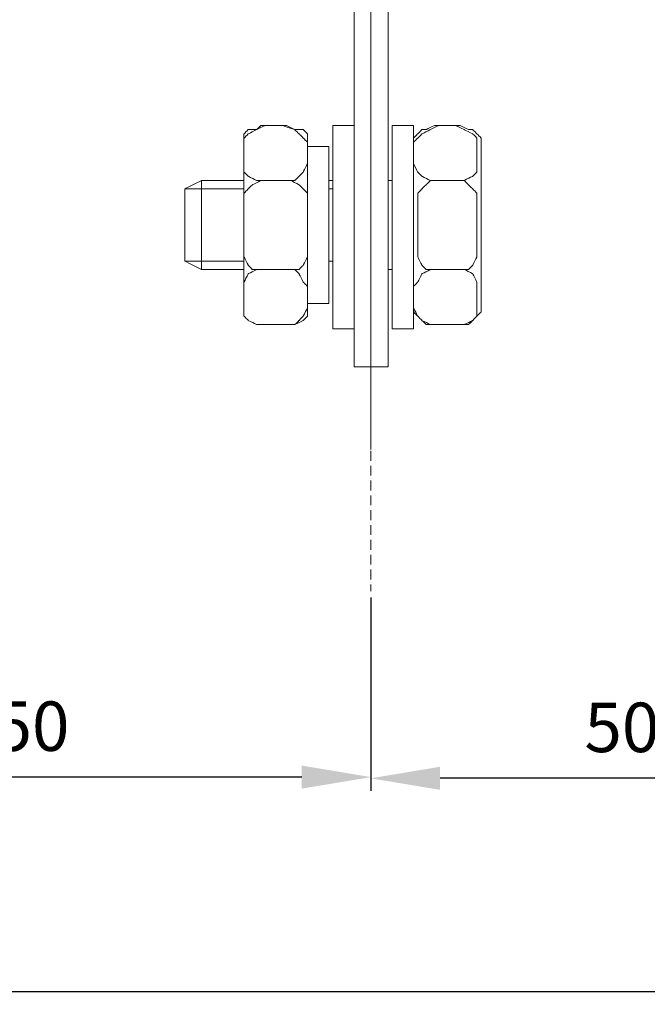
# Model space of a CAD drawing. Units: centimetres. Extents: x -345 to 319, y -1343 to -1014.
# Drawn here: x -264 to -200, y -1341 to -1241 of the extents above; entities that cross this region are included whole.
import ezdxf

# ---------------------------------------------------------------- set-up
doc = ezdxf.new("R2010")
doc.units = ezdxf.units.CM
doc.header["$MEASUREMENT"] = 0
doc.linetypes.add('штриховаяX2', pattern=[1.5, 1, -0.5])
doc.layers.add('dist', color=7, linetype='Continuous', lineweight=9)
doc.layers.add('layer 1', color=7, linetype='Continuous')
doc.dimstyles.new('ISO-25', dxfattribs={"dimtxt": 15, "dimasz": 15, "dimexe": 1.25, "dimexo": 0.625, "dimgap": 5, "dimtad": 1, "dimdec": 0, "dimtxsty": 'Standard', "dimcen": 2.5, "dimadec": 0, "dimazin": 0, "dimtfac": 1, "dimtdec": 0, "dimtmove": 0, "dimatfit": 3, "dimfxl": 1, "dimarcsym": 0})

# ---------------------------------------------------------------- blocks, each defined once
blk = doc.blocks.new('*D34')
at = {"layer": 'Defpoints', "color": 0, "transparency": 16777216}
for p in [(-278.222, -1299.084), (-228.222, -1299.709), (-278.222, -1317.868)]:
    blk.add_point(p, dxfattribs=at)
at = {"layer": 'dist', "color": 0, "lineweight": -2, "transparency": 16777216}
for p, q in [((-278.222, -1299.709), (-278.222, -1319.118)), ((-228.222, -1300.334), (-228.222, -1319.118)), ((-235.222, -1317.868), (-271.222, -1317.868))]:
    blk.add_line(p, q, dxfattribs=at)
at = {"layer": 'dist', "color": 0, "transparency": 16777216}
for points in [[(-271.222, -1316.702), (-271.222, -1319.035), (-278.222, -1317.868)], [(-235.222, -1316.702), (-235.222, -1319.035), (-228.222, -1317.868)]]:
    blk.add_solid(points, dxfattribs=at)
at = {"layer": 'dist', "color": 0, "lineweight": 20, "transparency": 16777216, "insert": (-262.496, -1313.368), "char_height": 5, "attachment_point": 5}
blk.add_mtext('50', dxfattribs=at)
blk = doc.blocks.new('*D35')
at = {"layer": 'Defpoints', "color": 0, "transparency": 16777216}
for p in [(-228.222, -1299.084), (-178.222, -1299.709), (-228.222, -1317.988)]:
    blk.add_point(p, dxfattribs=at)
at = {"layer": 'dist', "color": 0, "lineweight": -2, "transparency": 16777216}
for p, q in [((-228.222, -1299.709), (-228.222, -1319.238)), ((-178.222, -1300.334), (-178.222, -1319.238)), ((-185.222, -1317.988), (-221.222, -1317.988))]:
    blk.add_line(p, q, dxfattribs=at)
at = {"layer": 'dist', "color": 0, "transparency": 16777216}
for points in [[(-221.222, -1316.821), (-221.222, -1319.155), (-228.222, -1317.988)], [(-185.222, -1316.821), (-185.222, -1319.155), (-178.222, -1317.988)]]:
    blk.add_solid(points, dxfattribs=at)
at = {"layer": 'dist', "color": 0, "lineweight": 20, "transparency": 16777216, "insert": (-202.841, -1313.488), "char_height": 5, "attachment_point": 5}
blk.add_mtext('50', dxfattribs=at)
blk = doc.blocks.new('*D37')
at = {"layer": 'Defpoints', "color": 0, "transparency": 16777216}
for p in [(-24.222, -1299.084), (-327.222, -1319.118), (-327.222, -1339.586)]:
    blk.add_point(p, dxfattribs=at)
at = {"layer": 'dist', "color": 0, "lineweight": -2, "transparency": 16777216}
for p, q in [((-24.222, -1299.709), (-24.222, -1340.836)), ((-327.222, -1319.743), (-327.222, -1340.836)), ((-31.222, -1339.586), (-320.222, -1339.586))]:
    blk.add_line(p, q, dxfattribs=at)
at = {"layer": 'dist', "color": 0, "transparency": 16777216}
for points in [[(-320.222, -1338.42), (-320.222, -1340.753), (-327.222, -1339.586)], [(-31.222, -1338.42), (-31.222, -1340.753), (-24.222, -1339.586)]]:
    blk.add_solid(points, dxfattribs=at)
at = {"layer": 'dist', "color": 0, "lineweight": 20, "transparency": 16777216, "insert": (-165.214, -1335.086), "char_height": 5, "attachment_point": 5}
blk.add_mtext('303', dxfattribs=at)

msp = doc.modelspace()

# ---------------------------------------------------------------- linework, layer by layer
at = {"linetype": 'штриховаяX2', "lineweight": 20}
for p, q in [((-228.222, -1081.888), (-228.222, -1284.751)), ((-228.222, -1187.382), (-228.222, -1299.084))]:
    msp.add_line(p, q, dxfattribs=at)
at = {"layer": 'layer 1', "lineweight": 20}
for points, knots in [([(-229.922, -1210.517), (-229.922, -1210.517), (-226.493, -1210.517), (-226.493, -1210.517), (-226.493, -1210.517), (-226.493, -1210.517), (-226.493, -1276.382), (-226.493, -1276.382), (-226.493, -1276.382), (-226.493, -1276.382), (-229.922, -1276.382), (-229.922, -1276.382), (-229.922, -1276.382), (-229.922, -1276.382), (-229.922, -1210.517), (-229.922, -1210.517)], [0, 0, 0, 0, 0.25, 0.25, 0.25, 0.375, 0.5, 0.5, 0.5, 0.625, 0.75, 0.75, 0.75, 0.875, 1, 1, 1, 1]), ([(-241.061, -1255.838), (-241.061, -1255.838), (-241.061, -1253.694), (-241.061, -1253.694), (-241.061, -1253.694), (-241.061, -1253.694), (-241.061, -1253.269), (-241.061, -1253.269), (-241.061, -1253.269), (-241.061, -1253.269), (-240.633, -1252.84), (-240.633, -1252.84), (-240.633, -1252.84), (-240.633, -1252.84), (-239.775, -1252.41), (-239.775, -1252.41), (-239.775, -1252.41), (-239.775, -1252.41), (-238.919, -1251.982), (-238.919, -1251.982), (-238.919, -1251.982), (-238.919, -1251.982), (-237.205, -1251.982), (-237.205, -1251.982), (-237.205, -1251.982), (-237.205, -1251.982), (-235.92, -1252.41), (-235.92, -1252.41), (-235.92, -1252.41), (-235.92, -1252.41), (-235.491, -1252.84), (-235.491, -1252.84), (-235.491, -1252.84), (-235.491, -1252.84), (-235.064, -1253.269), (-235.064, -1253.269), (-235.064, -1253.269), (-235.064, -1253.269), (-234.634, -1253.694), (-234.634, -1253.694), (-234.634, -1253.694), (-234.634, -1253.694), (-234.634, -1255.838), (-234.634, -1255.838), (-234.634, -1255.838), (-234.634, -1255.838), (-235.064, -1256.694), (-235.064, -1256.694), (-235.064, -1256.694), (-235.064, -1256.694), (-235.491, -1257.124), (-235.491, -1257.124), (-235.491, -1257.124), (-235.491, -1257.124), (-235.92, -1257.553), (-235.92, -1257.553), (-235.92, -1257.553), (-235.92, -1257.553), (-237.205, -1257.553), (-237.205, -1257.553), (-237.205, -1257.553), (-237.205, -1257.553), (-238.919, -1257.553), (-238.919, -1257.553), (-238.919, -1257.553), (-238.919, -1257.553), (-239.775, -1257.553), (-239.775, -1257.553), (-239.775, -1257.553), (-239.775, -1257.553), (-240.633, -1257.124), (-240.633, -1257.124), (-240.633, -1257.124), (-240.633, -1257.124), (-241.061, -1256.694), (-241.061, -1256.694), (-241.061, -1256.694), (-241.061, -1256.694), (-241.061, -1255.838), (-241.061, -1255.838)], [0, 0, 0, 0, 0.05, 0.05, 0.05, 0.075, 0.1, 0.1, 0.1, 0.125, 0.15, 0.15, 0.15, 0.175, 0.2, 0.2, 0.2, 0.225, 0.25, 0.25, 0.25, 0.275, 0.3, 0.3, 0.3, 0.325, 0.35, 0.35, 0.35, 0.375, 0.4, 0.4, 0.4, 0.425, 0.45, 0.45, 0.45, 0.475, 0.5, 0.5, 0.5, 0.525, 0.55, 0.55, 0.55, 0.575, 0.6, 0.6, 0.6, 0.625, 0.65, 0.65, 0.65, 0.675, 0.7, 0.7, 0.7, 0.725, 0.75, 0.75, 0.75, 0.775, 0.8, 0.8, 0.8, 0.825, 0.85, 0.85, 0.85, 0.875, 0.9, 0.9, 0.9, 0.925, 0.95, 0.95, 0.95, 0.975, 1, 1, 1, 1]), ([(-241.061, -1255.838), (-241.061, -1255.838), (-241.061, -1253.694), (-241.061, -1253.694), (-241.061, -1253.694), (-241.061, -1253.694), (-241.061, -1253.269), (-241.061, -1253.269), (-241.061, -1253.269), (-241.061, -1253.269), (-240.633, -1252.84), (-240.633, -1252.84), (-240.633, -1252.84), (-240.633, -1252.84), (-239.775, -1252.41), (-239.775, -1252.41), (-239.775, -1252.41), (-239.775, -1252.41), (-238.919, -1251.982), (-238.919, -1251.982), (-238.919, -1251.982), (-238.919, -1251.982), (-237.205, -1251.982), (-237.205, -1251.982), (-237.205, -1251.982), (-237.205, -1251.982), (-235.92, -1252.41), (-235.92, -1252.41), (-235.92, -1252.41), (-235.92, -1252.41), (-235.491, -1252.84), (-235.491, -1252.84), (-235.491, -1252.84), (-235.491, -1252.84), (-235.064, -1253.269), (-235.064, -1253.269), (-235.064, -1253.269), (-235.064, -1253.269), (-234.634, -1253.694), (-234.634, -1253.694), (-234.634, -1253.694), (-234.634, -1253.694), (-234.634, -1255.838), (-234.634, -1255.838), (-234.634, -1255.838), (-234.634, -1255.838), (-235.064, -1256.694), (-235.064, -1256.694), (-235.064, -1256.694), (-235.064, -1256.694), (-235.491, -1257.124), (-235.491, -1257.124), (-235.491, -1257.124), (-235.491, -1257.124), (-235.92, -1257.553), (-235.92, -1257.553), (-235.92, -1257.553), (-235.92, -1257.553), (-237.205, -1257.553), (-237.205, -1257.553), (-237.205, -1257.553), (-237.205, -1257.553), (-238.919, -1257.553), (-238.919, -1257.553), (-238.919, -1257.553), (-238.919, -1257.553), (-239.775, -1257.553), (-239.775, -1257.553), (-239.775, -1257.553), (-239.775, -1257.553), (-240.633, -1257.124), (-240.633, -1257.124), (-240.633, -1257.124), (-240.633, -1257.124), (-241.061, -1256.694), (-241.061, -1256.694), (-241.061, -1256.694), (-241.061, -1256.694), (-241.061, -1255.838), (-241.061, -1255.838)], [0, 0, 0, 0, 0.05, 0.05, 0.05, 0.075, 0.1, 0.1, 0.1, 0.125, 0.15, 0.15, 0.15, 0.175, 0.2, 0.2, 0.2, 0.225, 0.25, 0.25, 0.25, 0.275, 0.3, 0.3, 0.3, 0.325, 0.35, 0.35, 0.35, 0.375, 0.4, 0.4, 0.4, 0.425, 0.45, 0.45, 0.45, 0.475, 0.5, 0.5, 0.5, 0.525, 0.55, 0.55, 0.55, 0.575, 0.6, 0.6, 0.6, 0.625, 0.65, 0.65, 0.65, 0.675, 0.7, 0.7, 0.7, 0.725, 0.75, 0.75, 0.75, 0.775, 0.8, 0.8, 0.8, 0.825, 0.85, 0.85, 0.85, 0.875, 0.9, 0.9, 0.9, 0.925, 0.95, 0.95, 0.95, 0.975, 1, 1, 1, 1]), ([(-239.347, -1251.982), (-239.347, -1251.982), (-236.776, -1251.982), (-236.776, -1251.982), (-236.776, -1251.982), (-236.776, -1251.982), (-235.92, -1252.41), (-235.92, -1252.41), (-235.92, -1252.41), (-235.92, -1252.41), (-235.064, -1252.41), (-235.064, -1252.41), (-235.064, -1252.41), (-235.064, -1252.41), (-234.634, -1252.84), (-234.634, -1252.84), (-234.634, -1252.84), (-234.634, -1252.84), (-234.634, -1253.269), (-234.634, -1253.269), (-234.634, -1253.269), (-234.634, -1253.269), (-234.634, -1270.833), (-234.634, -1270.833), (-234.634, -1270.833), (-234.634, -1270.833), (-234.634, -1271.262), (-234.634, -1271.262), (-234.634, -1271.262), (-234.634, -1271.262), (-235.064, -1271.691), (-235.064, -1271.691), (-235.064, -1271.691), (-235.064, -1271.691), (-235.92, -1272.118), (-235.92, -1272.118), (-235.92, -1272.118), (-235.92, -1272.118), (-236.776, -1272.118), (-236.776, -1272.118), (-236.776, -1272.118), (-236.776, -1272.118), (-239.347, -1272.118), (-239.347, -1272.118), (-239.347, -1272.118), (-239.347, -1272.118), (-239.775, -1272.118), (-239.775, -1272.118), (-239.775, -1272.118), (-239.775, -1272.118), (-240.633, -1271.691), (-240.633, -1271.691), (-240.633, -1271.691), (-240.633, -1271.691), (-241.061, -1271.262), (-241.061, -1271.262), (-241.061, -1271.262), (-241.061, -1271.262), (-241.061, -1270.833), (-241.061, -1270.833), (-241.061, -1270.833), (-241.061, -1270.833), (-241.061, -1253.269), (-241.061, -1253.269), (-241.061, -1253.269), (-241.061, -1253.269), (-241.061, -1252.84), (-241.061, -1252.84), (-241.061, -1252.84), (-241.061, -1252.84), (-240.633, -1252.41), (-240.633, -1252.41), (-240.633, -1252.41), (-240.633, -1252.41), (-239.775, -1252.41), (-239.775, -1252.41), (-239.775, -1252.41), (-239.775, -1252.41), (-239.347, -1251.982), (-239.347, -1251.982)], [0, 0, 0, 0, 0.05, 0.05, 0.05, 0.075, 0.1, 0.1, 0.1, 0.125, 0.15, 0.15, 0.15, 0.175, 0.2, 0.2, 0.2, 0.225, 0.25, 0.25, 0.25, 0.275, 0.3, 0.3, 0.3, 0.325, 0.35, 0.35, 0.35, 0.375, 0.4, 0.4, 0.4, 0.425, 0.45, 0.45, 0.45, 0.475, 0.5, 0.5, 0.5, 0.525, 0.55, 0.55, 0.55, 0.575, 0.6, 0.6, 0.6, 0.625, 0.65, 0.65, 0.65, 0.675, 0.7, 0.7, 0.7, 0.725, 0.75, 0.75, 0.75, 0.775, 0.8, 0.8, 0.8, 0.825, 0.85, 0.85, 0.85, 0.875, 0.9, 0.9, 0.9, 0.925, 0.95, 0.95, 0.95, 0.975, 1, 1, 1, 1]), ([(-239.347, -1251.982), (-239.347, -1251.982), (-236.776, -1251.982), (-236.776, -1251.982), (-236.776, -1251.982), (-236.776, -1251.982), (-235.92, -1252.41), (-235.92, -1252.41), (-235.92, -1252.41), (-235.92, -1252.41), (-235.064, -1252.41), (-235.064, -1252.41), (-235.064, -1252.41), (-235.064, -1252.41), (-234.634, -1252.84), (-234.634, -1252.84), (-234.634, -1252.84), (-234.634, -1252.84), (-234.634, -1253.269), (-234.634, -1253.269), (-234.634, -1253.269), (-234.634, -1253.269), (-234.634, -1270.833), (-234.634, -1270.833), (-234.634, -1270.833), (-234.634, -1270.833), (-234.634, -1271.262), (-234.634, -1271.262), (-234.634, -1271.262), (-234.634, -1271.262), (-235.064, -1271.691), (-235.064, -1271.691), (-235.064, -1271.691), (-235.064, -1271.691), (-235.92, -1272.118), (-235.92, -1272.118), (-235.92, -1272.118), (-235.92, -1272.118), (-236.776, -1272.118), (-236.776, -1272.118), (-236.776, -1272.118), (-236.776, -1272.118), (-239.347, -1272.118), (-239.347, -1272.118), (-239.347, -1272.118), (-239.347, -1272.118), (-239.775, -1272.118), (-239.775, -1272.118), (-239.775, -1272.118), (-239.775, -1272.118), (-240.633, -1271.691), (-240.633, -1271.691), (-240.633, -1271.691), (-240.633, -1271.691), (-241.061, -1271.262), (-241.061, -1271.262), (-241.061, -1271.262), (-241.061, -1271.262), (-241.061, -1270.833), (-241.061, -1270.833), (-241.061, -1270.833), (-241.061, -1270.833), (-241.061, -1253.269), (-241.061, -1253.269), (-241.061, -1253.269), (-241.061, -1253.269), (-241.061, -1252.84), (-241.061, -1252.84), (-241.061, -1252.84), (-241.061, -1252.84), (-240.633, -1252.41), (-240.633, -1252.41), (-240.633, -1252.41), (-240.633, -1252.41), (-239.775, -1252.41), (-239.775, -1252.41), (-239.775, -1252.41), (-239.775, -1252.41), (-239.347, -1251.982), (-239.347, -1251.982)], [0, 0, 0, 0, 0.05, 0.05, 0.05, 0.075, 0.1, 0.1, 0.1, 0.125, 0.15, 0.15, 0.15, 0.175, 0.2, 0.2, 0.2, 0.225, 0.25, 0.25, 0.25, 0.275, 0.3, 0.3, 0.3, 0.325, 0.35, 0.35, 0.35, 0.375, 0.4, 0.4, 0.4, 0.425, 0.45, 0.45, 0.45, 0.475, 0.5, 0.5, 0.5, 0.525, 0.55, 0.55, 0.55, 0.575, 0.6, 0.6, 0.6, 0.625, 0.65, 0.65, 0.65, 0.675, 0.7, 0.7, 0.7, 0.725, 0.75, 0.75, 0.75, 0.775, 0.8, 0.8, 0.8, 0.825, 0.85, 0.85, 0.85, 0.875, 0.9, 0.9, 0.9, 0.925, 0.95, 0.95, 0.95, 0.975, 1, 1, 1, 1]), ([(-229.922, -1251.982), (-229.922, -1251.982), (-232.064, -1251.982), (-232.064, -1251.982), (-232.064, -1251.982), (-232.064, -1251.982), (-232.064, -1272.547), (-232.064, -1272.547), (-232.064, -1272.547), (-232.064, -1272.547), (-229.922, -1272.547), (-229.922, -1272.547), (-229.922, -1272.547), (-229.922, -1272.547), (-229.922, -1251.982), (-229.922, -1251.982)], [0, 0, 0, 0, 0.25, 0.25, 0.25, 0.375, 0.5, 0.5, 0.5, 0.625, 0.75, 0.75, 0.75, 0.875, 1, 1, 1, 1]), ([(-229.922, -1251.982), (-229.922, -1251.982), (-232.064, -1251.982), (-232.064, -1251.982), (-232.064, -1251.982), (-232.064, -1251.982), (-232.064, -1272.547), (-232.064, -1272.547), (-232.064, -1272.547), (-232.064, -1272.547), (-229.922, -1272.547), (-229.922, -1272.547), (-229.922, -1272.547), (-229.922, -1272.547), (-229.922, -1251.982), (-229.922, -1251.982)], [0, 0, 0, 0, 0.25, 0.25, 0.25, 0.375, 0.5, 0.5, 0.5, 0.625, 0.75, 0.75, 0.75, 0.875, 1, 1, 1, 1]), ([(-223.924, -1251.982), (-223.924, -1251.982), (-226.066, -1251.982), (-226.066, -1251.982), (-226.066, -1251.982), (-226.066, -1251.982), (-226.066, -1272.547), (-226.066, -1272.547), (-226.066, -1272.547), (-226.066, -1272.547), (-223.924, -1272.547), (-223.924, -1272.547), (-223.924, -1272.547), (-223.924, -1272.547), (-223.924, -1251.982), (-223.924, -1251.982)], [0, 0, 0, 0, 0.25, 0.25, 0.25, 0.375, 0.5, 0.5, 0.5, 0.625, 0.75, 0.75, 0.75, 0.875, 1, 1, 1, 1]), ([(-223.924, -1251.982), (-223.924, -1251.982), (-226.066, -1251.982), (-226.066, -1251.982), (-226.066, -1251.982), (-226.066, -1251.982), (-226.066, -1272.547), (-226.066, -1272.547), (-226.066, -1272.547), (-226.066, -1272.547), (-223.924, -1272.547), (-223.924, -1272.547), (-223.924, -1272.547), (-223.924, -1272.547), (-223.924, -1251.982), (-223.924, -1251.982)], [0, 0, 0, 0, 0.25, 0.25, 0.25, 0.375, 0.5, 0.5, 0.5, 0.625, 0.75, 0.75, 0.75, 0.875, 1, 1, 1, 1]), ([(-223.924, -1255.838), (-223.924, -1255.838), (-223.924, -1253.694), (-223.924, -1253.694), (-223.924, -1253.694), (-223.924, -1253.694), (-223.495, -1253.269), (-223.495, -1253.269), (-223.495, -1253.269), (-223.495, -1253.269), (-223.067, -1252.84), (-223.067, -1252.84), (-223.067, -1252.84), (-223.067, -1252.84), (-222.21, -1252.41), (-222.21, -1252.41), (-222.21, -1252.41), (-222.21, -1252.41), (-221.353, -1251.982), (-221.353, -1251.982), (-221.353, -1251.982), (-221.353, -1251.982), (-219.639, -1251.982), (-219.639, -1251.982), (-219.639, -1251.982), (-219.639, -1251.982), (-218.783, -1252.41), (-218.783, -1252.41), (-218.783, -1252.41), (-218.783, -1252.41), (-217.926, -1252.84), (-217.926, -1252.84), (-217.926, -1252.84), (-217.926, -1252.84), (-217.497, -1253.269), (-217.497, -1253.269), (-217.497, -1253.269), (-217.497, -1253.269), (-217.497, -1253.694), (-217.497, -1253.694), (-217.497, -1253.694), (-217.497, -1253.694), (-217.497, -1255.838), (-217.497, -1255.838), (-217.497, -1255.838), (-217.497, -1255.838), (-217.497, -1256.694), (-217.497, -1256.694), (-217.497, -1256.694), (-217.497, -1256.694), (-217.926, -1257.124), (-217.926, -1257.124), (-217.926, -1257.124), (-217.926, -1257.124), (-218.783, -1257.553), (-218.783, -1257.553), (-218.783, -1257.553), (-218.783, -1257.553), (-219.639, -1257.553), (-219.639, -1257.553), (-219.639, -1257.553), (-219.639, -1257.553), (-221.353, -1257.553), (-221.353, -1257.553), (-221.353, -1257.553), (-221.353, -1257.553), (-222.21, -1257.553), (-222.21, -1257.553), (-222.21, -1257.553), (-222.21, -1257.553), (-223.067, -1257.124), (-223.067, -1257.124), (-223.067, -1257.124), (-223.067, -1257.124), (-223.495, -1256.694), (-223.495, -1256.694), (-223.495, -1256.694), (-223.495, -1256.694), (-223.924, -1255.838), (-223.924, -1255.838)], [0, 0, 0, 0, 0.05, 0.05, 0.05, 0.075, 0.1, 0.1, 0.1, 0.125, 0.15, 0.15, 0.15, 0.175, 0.2, 0.2, 0.2, 0.225, 0.25, 0.25, 0.25, 0.275, 0.3, 0.3, 0.3, 0.325, 0.35, 0.35, 0.35, 0.375, 0.4, 0.4, 0.4, 0.425, 0.45, 0.45, 0.45, 0.475, 0.5, 0.5, 0.5, 0.525, 0.55, 0.55, 0.55, 0.575, 0.6, 0.6, 0.6, 0.625, 0.65, 0.65, 0.65, 0.675, 0.7, 0.7, 0.7, 0.725, 0.75, 0.75, 0.75, 0.775, 0.8, 0.8, 0.8, 0.825, 0.85, 0.85, 0.85, 0.875, 0.9, 0.9, 0.9, 0.925, 0.95, 0.95, 0.95, 0.975, 1, 1, 1, 1]), ([(-223.924, -1255.838), (-223.924, -1255.838), (-223.924, -1253.694), (-223.924, -1253.694), (-223.924, -1253.694), (-223.924, -1253.694), (-223.495, -1253.269), (-223.495, -1253.269), (-223.495, -1253.269), (-223.495, -1253.269), (-223.067, -1252.84), (-223.067, -1252.84), (-223.067, -1252.84), (-223.067, -1252.84), (-222.21, -1252.41), (-222.21, -1252.41), (-222.21, -1252.41), (-222.21, -1252.41), (-221.353, -1251.982), (-221.353, -1251.982), (-221.353, -1251.982), (-221.353, -1251.982), (-219.639, -1251.982), (-219.639, -1251.982), (-219.639, -1251.982), (-219.639, -1251.982), (-218.783, -1252.41), (-218.783, -1252.41), (-218.783, -1252.41), (-218.783, -1252.41), (-217.926, -1252.84), (-217.926, -1252.84), (-217.926, -1252.84), (-217.926, -1252.84), (-217.497, -1253.269), (-217.497, -1253.269), (-217.497, -1253.269), (-217.497, -1253.269), (-217.497, -1253.694), (-217.497, -1253.694), (-217.497, -1253.694), (-217.497, -1253.694), (-217.497, -1255.838), (-217.497, -1255.838), (-217.497, -1255.838), (-217.497, -1255.838), (-217.497, -1256.694), (-217.497, -1256.694), (-217.497, -1256.694), (-217.497, -1256.694), (-217.926, -1257.124), (-217.926, -1257.124), (-217.926, -1257.124), (-217.926, -1257.124), (-218.783, -1257.553), (-218.783, -1257.553), (-218.783, -1257.553), (-218.783, -1257.553), (-219.639, -1257.553), (-219.639, -1257.553), (-219.639, -1257.553), (-219.639, -1257.553), (-221.353, -1257.553), (-221.353, -1257.553), (-221.353, -1257.553), (-221.353, -1257.553), (-222.21, -1257.553), (-222.21, -1257.553), (-222.21, -1257.553), (-222.21, -1257.553), (-223.067, -1257.124), (-223.067, -1257.124), (-223.067, -1257.124), (-223.067, -1257.124), (-223.495, -1256.694), (-223.495, -1256.694), (-223.495, -1256.694), (-223.495, -1256.694), (-223.924, -1255.838), (-223.924, -1255.838)], [0, 0, 0, 0, 0.05, 0.05, 0.05, 0.075, 0.1, 0.1, 0.1, 0.125, 0.15, 0.15, 0.15, 0.175, 0.2, 0.2, 0.2, 0.225, 0.25, 0.25, 0.25, 0.275, 0.3, 0.3, 0.3, 0.325, 0.35, 0.35, 0.35, 0.375, 0.4, 0.4, 0.4, 0.425, 0.45, 0.45, 0.45, 0.475, 0.5, 0.5, 0.5, 0.525, 0.55, 0.55, 0.55, 0.575, 0.6, 0.6, 0.6, 0.625, 0.65, 0.65, 0.65, 0.675, 0.7, 0.7, 0.7, 0.725, 0.75, 0.75, 0.75, 0.775, 0.8, 0.8, 0.8, 0.825, 0.85, 0.85, 0.85, 0.875, 0.9, 0.9, 0.9, 0.925, 0.95, 0.95, 0.95, 0.975, 1, 1, 1, 1]), ([(-221.782, -1251.982), (-221.782, -1251.982), (-219.211, -1251.982), (-219.211, -1251.982), (-219.211, -1251.982), (-219.211, -1251.982), (-218.354, -1252.41), (-218.354, -1252.41), (-218.354, -1252.41), (-218.354, -1252.41), (-217.926, -1252.41), (-217.926, -1252.41), (-217.926, -1252.41), (-217.926, -1252.41), (-217.497, -1252.84), (-217.497, -1252.84), (-217.497, -1252.84), (-217.497, -1252.84), (-217.067, -1253.269), (-217.067, -1253.269), (-217.067, -1253.269), (-217.067, -1253.269), (-217.067, -1270.833), (-217.067, -1270.833), (-217.067, -1270.833), (-217.067, -1270.833), (-217.497, -1271.262), (-217.497, -1271.262), (-217.497, -1271.262), (-217.497, -1271.262), (-217.926, -1271.691), (-217.926, -1271.691), (-217.926, -1271.691), (-217.926, -1271.691), (-218.354, -1272.118), (-218.354, -1272.118), (-218.354, -1272.118), (-218.354, -1272.118), (-219.211, -1272.118), (-219.211, -1272.118), (-219.211, -1272.118), (-219.211, -1272.118), (-221.782, -1272.118), (-221.782, -1272.118), (-221.782, -1272.118), (-221.782, -1272.118), (-222.639, -1272.118), (-222.639, -1272.118), (-222.639, -1272.118), (-222.639, -1272.118), (-223.067, -1271.691), (-223.067, -1271.691), (-223.067, -1271.691), (-223.067, -1271.691), (-223.495, -1271.262), (-223.495, -1271.262), (-223.495, -1271.262), (-223.495, -1271.262), (-223.924, -1270.833), (-223.924, -1270.833), (-223.924, -1270.833), (-223.924, -1270.833), (-223.924, -1253.269), (-223.924, -1253.269), (-223.924, -1253.269), (-223.924, -1253.269), (-223.495, -1252.84), (-223.495, -1252.84), (-223.495, -1252.84), (-223.495, -1252.84), (-223.067, -1252.41), (-223.067, -1252.41), (-223.067, -1252.41), (-223.067, -1252.41), (-222.639, -1252.41), (-222.639, -1252.41), (-222.639, -1252.41), (-222.639, -1252.41), (-221.782, -1251.982), (-221.782, -1251.982)], [0, 0, 0, 0, 0.05, 0.05, 0.05, 0.075, 0.1, 0.1, 0.1, 0.125, 0.15, 0.15, 0.15, 0.175, 0.2, 0.2, 0.2, 0.225, 0.25, 0.25, 0.25, 0.275, 0.3, 0.3, 0.3, 0.325, 0.35, 0.35, 0.35, 0.375, 0.4, 0.4, 0.4, 0.425, 0.45, 0.45, 0.45, 0.475, 0.5, 0.5, 0.5, 0.525, 0.55, 0.55, 0.55, 0.575, 0.6, 0.6, 0.6, 0.625, 0.65, 0.65, 0.65, 0.675, 0.7, 0.7, 0.7, 0.725, 0.75, 0.75, 0.75, 0.775, 0.8, 0.8, 0.8, 0.825, 0.85, 0.85, 0.85, 0.875, 0.9, 0.9, 0.9, 0.925, 0.95, 0.95, 0.95, 0.975, 1, 1, 1, 1]), ([(-221.782, -1251.982), (-221.782, -1251.982), (-219.211, -1251.982), (-219.211, -1251.982), (-219.211, -1251.982), (-219.211, -1251.982), (-218.354, -1252.41), (-218.354, -1252.41), (-218.354, -1252.41), (-218.354, -1252.41), (-217.926, -1252.41), (-217.926, -1252.41), (-217.926, -1252.41), (-217.926, -1252.41), (-217.497, -1252.84), (-217.497, -1252.84), (-217.497, -1252.84), (-217.497, -1252.84), (-217.067, -1253.269), (-217.067, -1253.269), (-217.067, -1253.269), (-217.067, -1253.269), (-217.067, -1270.833), (-217.067, -1270.833), (-217.067, -1270.833), (-217.067, -1270.833), (-217.497, -1271.262), (-217.497, -1271.262), (-217.497, -1271.262), (-217.497, -1271.262), (-217.926, -1271.691), (-217.926, -1271.691), (-217.926, -1271.691), (-217.926, -1271.691), (-218.354, -1272.118), (-218.354, -1272.118), (-218.354, -1272.118), (-218.354, -1272.118), (-219.211, -1272.118), (-219.211, -1272.118), (-219.211, -1272.118), (-219.211, -1272.118), (-221.782, -1272.118), (-221.782, -1272.118), (-221.782, -1272.118), (-221.782, -1272.118), (-222.639, -1272.118), (-222.639, -1272.118), (-222.639, -1272.118), (-222.639, -1272.118), (-223.067, -1271.691), (-223.067, -1271.691), (-223.067, -1271.691), (-223.067, -1271.691), (-223.495, -1271.262), (-223.495, -1271.262), (-223.495, -1271.262), (-223.495, -1271.262), (-223.924, -1270.833), (-223.924, -1270.833), (-223.924, -1270.833), (-223.924, -1270.833), (-223.924, -1253.269), (-223.924, -1253.269), (-223.924, -1253.269), (-223.924, -1253.269), (-223.495, -1252.84), (-223.495, -1252.84), (-223.495, -1252.84), (-223.495, -1252.84), (-223.067, -1252.41), (-223.067, -1252.41), (-223.067, -1252.41), (-223.067, -1252.41), (-222.639, -1252.41), (-222.639, -1252.41), (-222.639, -1252.41), (-222.639, -1252.41), (-221.782, -1251.982), (-221.782, -1251.982)], [0, 0, 0, 0, 0.05, 0.05, 0.05, 0.075, 0.1, 0.1, 0.1, 0.125, 0.15, 0.15, 0.15, 0.175, 0.2, 0.2, 0.2, 0.225, 0.25, 0.25, 0.25, 0.275, 0.3, 0.3, 0.3, 0.325, 0.35, 0.35, 0.35, 0.375, 0.4, 0.4, 0.4, 0.425, 0.45, 0.45, 0.45, 0.475, 0.5, 0.5, 0.5, 0.525, 0.55, 0.55, 0.55, 0.575, 0.6, 0.6, 0.6, 0.625, 0.65, 0.65, 0.65, 0.675, 0.7, 0.7, 0.7, 0.725, 0.75, 0.75, 0.75, 0.775, 0.8, 0.8, 0.8, 0.825, 0.85, 0.85, 0.85, 0.875, 0.9, 0.9, 0.9, 0.925, 0.95, 0.95, 0.95, 0.975, 1, 1, 1, 1]), ([(-232.493, -1254.123), (-232.493, -1254.123), (-234.634, -1254.123), (-234.634, -1254.123), (-234.634, -1254.123), (-234.634, -1254.123), (-234.634, -1269.976), (-234.634, -1269.976), (-234.634, -1269.976), (-234.634, -1269.976), (-232.493, -1269.976), (-232.493, -1269.976), (-232.493, -1269.976), (-232.493, -1269.976), (-232.493, -1254.123), (-232.493, -1254.123)], [0, 0, 0, 0, 0.25, 0.25, 0.25, 0.375, 0.5, 0.5, 0.5, 0.625, 0.75, 0.75, 0.75, 0.875, 1, 1, 1, 1]), ([(-232.493, -1254.123), (-232.493, -1254.123), (-234.634, -1254.123), (-234.634, -1254.123), (-234.634, -1254.123), (-234.634, -1254.123), (-234.634, -1269.976), (-234.634, -1269.976), (-234.634, -1269.976), (-234.634, -1269.976), (-232.493, -1269.976), (-232.493, -1269.976), (-232.493, -1269.976), (-232.493, -1269.976), (-232.493, -1254.123), (-232.493, -1254.123)], [0, 0, 0, 0, 0.25, 0.25, 0.25, 0.375, 0.5, 0.5, 0.5, 0.625, 0.75, 0.75, 0.75, 0.875, 1, 1, 1, 1]), ([(-241.061, -1257.553), (-243.553, -1257.553), (-245.345, -1257.553), (-245.345, -1257.553), (-245.345, -1257.553), (-245.345, -1257.553), (-247.059, -1258.407), (-247.059, -1258.407), (-247.059, -1258.407), (-247.059, -1258.407), (-247.059, -1265.692), (-247.059, -1265.692), (-247.059, -1265.692), (-247.059, -1265.692), (-245.345, -1266.549), (-245.345, -1266.549), (-245.345, -1266.549), (-245.345, -1266.549), (-243.553, -1266.549), (-241.061, -1266.549)], [0.115848, 0.115848, 0.115848, 0.115848, 0.1666667, 0.1666667, 0.1666667, 0.25, 0.3333333, 0.3333333, 0.3333333, 0.4166667, 0.5, 0.5, 0.5, 0.5833333, 0.6666667, 0.6666667, 0.6666667, 0.692076, 0.7174854, 0.7174854, 0.7174854, 0.7174854]), ([(-241.061, -1264.837), (-241.061, -1264.837), (-241.061, -1259.694), (-241.061, -1259.694), (-241.061, -1259.694), (-241.061, -1259.694), (-241.061, -1258.836), (-241.061, -1258.836), (-241.061, -1258.836), (-241.061, -1258.836), (-240.633, -1258.407), (-240.633, -1258.407), (-240.633, -1258.407), (-240.633, -1258.407), (-240.204, -1257.982), (-240.204, -1257.982), (-240.204, -1257.982), (-240.204, -1257.982), (-239.347, -1257.553), (-239.347, -1257.553), (-239.347, -1257.553), (-239.347, -1257.553), (-236.348, -1257.553), (-236.348, -1257.553), (-236.348, -1257.553), (-236.348, -1257.553), (-235.491, -1257.982), (-235.491, -1257.982), (-235.491, -1257.982), (-235.491, -1257.982), (-235.064, -1258.407), (-235.064, -1258.407), (-235.064, -1258.407), (-235.064, -1258.407), (-234.634, -1258.836), (-234.634, -1258.836), (-234.634, -1258.836), (-234.634, -1258.836), (-234.634, -1259.694), (-234.634, -1259.694), (-234.634, -1259.694), (-234.634, -1259.694), (-234.634, -1264.837), (-234.634, -1264.837), (-234.634, -1264.837), (-234.634, -1264.837), (-234.634, -1265.263), (-234.634, -1265.263), (-234.634, -1265.263), (-234.634, -1265.263), (-235.064, -1266.12), (-235.064, -1266.12), (-235.064, -1266.12), (-235.064, -1266.12), (-235.491, -1266.549), (-235.491, -1266.549), (-235.491, -1266.549), (-235.491, -1266.549), (-236.348, -1266.549), (-236.348, -1266.549), (-236.348, -1266.549), (-236.348, -1266.549), (-239.347, -1266.549), (-239.347, -1266.549), (-239.347, -1266.549), (-239.347, -1266.549), (-240.204, -1266.549), (-240.204, -1266.549), (-240.204, -1266.549), (-240.204, -1266.549), (-240.633, -1266.12), (-240.633, -1266.12), (-240.633, -1266.12), (-240.633, -1266.12), (-241.061, -1265.263), (-241.061, -1265.263), (-241.061, -1265.263), (-241.061, -1265.263), (-241.061, -1264.837), (-241.061, -1264.837)], [0, 0, 0, 0, 0.05, 0.05, 0.05, 0.075, 0.1, 0.1, 0.1, 0.125, 0.15, 0.15, 0.15, 0.175, 0.2, 0.2, 0.2, 0.225, 0.25, 0.25, 0.25, 0.275, 0.3, 0.3, 0.3, 0.325, 0.35, 0.35, 0.35, 0.375, 0.4, 0.4, 0.4, 0.425, 0.45, 0.45, 0.45, 0.475, 0.5, 0.5, 0.5, 0.525, 0.55, 0.55, 0.55, 0.575, 0.6, 0.6, 0.6, 0.625, 0.65, 0.65, 0.65, 0.675, 0.7, 0.7, 0.7, 0.725, 0.75, 0.75, 0.75, 0.775, 0.8, 0.8, 0.8, 0.825, 0.85, 0.85, 0.85, 0.875, 0.9, 0.9, 0.9, 0.925, 0.95, 0.95, 0.95, 0.975, 1, 1, 1, 1]), ([(-241.061, -1264.837), (-241.061, -1264.837), (-241.061, -1259.694), (-241.061, -1259.694), (-241.061, -1259.694), (-241.061, -1259.694), (-241.061, -1258.836), (-241.061, -1258.836), (-241.061, -1258.836), (-241.061, -1258.836), (-240.633, -1258.407), (-240.633, -1258.407), (-240.633, -1258.407), (-240.633, -1258.407), (-240.204, -1257.982), (-240.204, -1257.982), (-240.204, -1257.982), (-240.204, -1257.982), (-239.347, -1257.553), (-239.347, -1257.553), (-239.347, -1257.553), (-239.347, -1257.553), (-236.348, -1257.553), (-236.348, -1257.553), (-236.348, -1257.553), (-236.348, -1257.553), (-235.491, -1257.982), (-235.491, -1257.982), (-235.491, -1257.982), (-235.491, -1257.982), (-235.064, -1258.407), (-235.064, -1258.407), (-235.064, -1258.407), (-235.064, -1258.407), (-234.634, -1258.836), (-234.634, -1258.836), (-234.634, -1258.836), (-234.634, -1258.836), (-234.634, -1259.694), (-234.634, -1259.694), (-234.634, -1259.694), (-234.634, -1259.694), (-234.634, -1264.837), (-234.634, -1264.837), (-234.634, -1264.837), (-234.634, -1264.837), (-234.634, -1265.263), (-234.634, -1265.263), (-234.634, -1265.263), (-234.634, -1265.263), (-235.064, -1266.12), (-235.064, -1266.12), (-235.064, -1266.12), (-235.064, -1266.12), (-235.491, -1266.549), (-235.491, -1266.549), (-235.491, -1266.549), (-235.491, -1266.549), (-236.348, -1266.549), (-236.348, -1266.549), (-236.348, -1266.549), (-236.348, -1266.549), (-239.347, -1266.549), (-239.347, -1266.549), (-239.347, -1266.549), (-239.347, -1266.549), (-240.204, -1266.549), (-240.204, -1266.549), (-240.204, -1266.549), (-240.204, -1266.549), (-240.633, -1266.12), (-240.633, -1266.12), (-240.633, -1266.12), (-240.633, -1266.12), (-241.061, -1265.263), (-241.061, -1265.263), (-241.061, -1265.263), (-241.061, -1265.263), (-241.061, -1264.837), (-241.061, -1264.837)], [0, 0, 0, 0, 0.05, 0.05, 0.05, 0.075, 0.1, 0.1, 0.1, 0.125, 0.15, 0.15, 0.15, 0.175, 0.2, 0.2, 0.2, 0.225, 0.25, 0.25, 0.25, 0.275, 0.3, 0.3, 0.3, 0.325, 0.35, 0.35, 0.35, 0.375, 0.4, 0.4, 0.4, 0.425, 0.45, 0.45, 0.45, 0.475, 0.5, 0.5, 0.5, 0.525, 0.55, 0.55, 0.55, 0.575, 0.6, 0.6, 0.6, 0.625, 0.65, 0.65, 0.65, 0.675, 0.7, 0.7, 0.7, 0.725, 0.75, 0.75, 0.75, 0.775, 0.8, 0.8, 0.8, 0.825, 0.85, 0.85, 0.85, 0.875, 0.9, 0.9, 0.9, 0.925, 0.95, 0.95, 0.95, 0.975, 1, 1, 1, 1]), ([(-226.493, -1266.549), (-226.218, -1266.549), (-226.066, -1266.549), (-226.066, -1266.549), (-226.066, -1266.549), (-226.066, -1266.549), (-226.066, -1257.553), (-226.066, -1257.553), (-226.066, -1257.553), (-226.218, -1257.553), (-226.493, -1257.553)], [0.8185666, 0.8185666, 0.8185666, 0.8185666, 0.8333333, 0.8333333, 0.8333333, 0.9166667, 1, 1, 1, 1.0147667, 1.0147667, 1.0147667, 1.0147667]), ([(-223.495, -1264.837), (-223.495, -1264.837), (-223.495, -1259.694), (-223.495, -1259.694), (-223.495, -1259.694), (-223.495, -1259.694), (-223.495, -1258.836), (-223.495, -1258.836), (-223.495, -1258.836), (-223.495, -1258.836), (-223.067, -1258.407), (-223.067, -1258.407), (-223.067, -1258.407), (-223.067, -1258.407), (-222.639, -1257.982), (-222.639, -1257.982), (-222.639, -1257.982), (-222.639, -1257.982), (-222.21, -1257.553), (-222.21, -1257.553), (-222.21, -1257.553), (-222.21, -1257.553), (-218.783, -1257.553), (-218.783, -1257.553), (-218.783, -1257.553), (-218.783, -1257.553), (-218.354, -1257.982), (-218.354, -1257.982), (-218.354, -1257.982), (-218.354, -1257.982), (-217.926, -1258.407), (-217.926, -1258.407), (-217.926, -1258.407), (-217.926, -1258.407), (-217.497, -1258.836), (-217.497, -1258.836), (-217.497, -1258.836), (-217.497, -1258.836), (-217.497, -1259.694), (-217.497, -1259.694), (-217.497, -1259.694), (-217.497, -1259.694), (-217.497, -1264.837), (-217.497, -1264.837), (-217.497, -1264.837), (-217.497, -1264.837), (-217.497, -1265.263), (-217.497, -1265.263), (-217.497, -1265.263), (-217.497, -1265.263), (-217.926, -1266.12), (-217.926, -1266.12), (-217.926, -1266.12), (-217.926, -1266.12), (-218.354, -1266.549), (-218.354, -1266.549), (-218.354, -1266.549), (-218.354, -1266.549), (-218.783, -1266.549), (-218.783, -1266.549), (-218.783, -1266.549), (-218.783, -1266.549), (-222.21, -1266.549), (-222.21, -1266.549), (-222.21, -1266.549), (-222.21, -1266.549), (-222.639, -1266.549), (-222.639, -1266.549), (-222.639, -1266.549), (-222.639, -1266.549), (-223.067, -1266.12), (-223.067, -1266.12), (-223.067, -1266.12), (-223.067, -1266.12), (-223.495, -1265.263), (-223.495, -1265.263), (-223.495, -1265.263), (-223.495, -1265.263), (-223.495, -1264.837), (-223.495, -1264.837)], [0, 0, 0, 0, 0.05, 0.05, 0.05, 0.075, 0.1, 0.1, 0.1, 0.125, 0.15, 0.15, 0.15, 0.175, 0.2, 0.2, 0.2, 0.225, 0.25, 0.25, 0.25, 0.275, 0.3, 0.3, 0.3, 0.325, 0.35, 0.35, 0.35, 0.375, 0.4, 0.4, 0.4, 0.425, 0.45, 0.45, 0.45, 0.475, 0.5, 0.5, 0.5, 0.525, 0.55, 0.55, 0.55, 0.575, 0.6, 0.6, 0.6, 0.625, 0.65, 0.65, 0.65, 0.675, 0.7, 0.7, 0.7, 0.725, 0.75, 0.75, 0.75, 0.775, 0.8, 0.8, 0.8, 0.825, 0.85, 0.85, 0.85, 0.875, 0.9, 0.9, 0.9, 0.925, 0.95, 0.95, 0.95, 0.975, 1, 1, 1, 1]), ([(-223.495, -1264.837), (-223.495, -1264.837), (-223.495, -1259.694), (-223.495, -1259.694), (-223.495, -1259.694), (-223.495, -1259.694), (-223.495, -1258.836), (-223.495, -1258.836), (-223.495, -1258.836), (-223.495, -1258.836), (-223.067, -1258.407), (-223.067, -1258.407), (-223.067, -1258.407), (-223.067, -1258.407), (-222.639, -1257.982), (-222.639, -1257.982), (-222.639, -1257.982), (-222.639, -1257.982), (-222.21, -1257.553), (-222.21, -1257.553), (-222.21, -1257.553), (-222.21, -1257.553), (-218.783, -1257.553), (-218.783, -1257.553), (-218.783, -1257.553), (-218.783, -1257.553), (-218.354, -1257.982), (-218.354, -1257.982), (-218.354, -1257.982), (-218.354, -1257.982), (-217.926, -1258.407), (-217.926, -1258.407), (-217.926, -1258.407), (-217.926, -1258.407), (-217.497, -1258.836), (-217.497, -1258.836), (-217.497, -1258.836), (-217.497, -1258.836), (-217.497, -1259.694), (-217.497, -1259.694), (-217.497, -1259.694), (-217.497, -1259.694), (-217.497, -1264.837), (-217.497, -1264.837), (-217.497, -1264.837), (-217.497, -1264.837), (-217.497, -1265.263), (-217.497, -1265.263), (-217.497, -1265.263), (-217.497, -1265.263), (-217.926, -1266.12), (-217.926, -1266.12), (-217.926, -1266.12), (-217.926, -1266.12), (-218.354, -1266.549), (-218.354, -1266.549), (-218.354, -1266.549), (-218.354, -1266.549), (-218.783, -1266.549), (-218.783, -1266.549), (-218.783, -1266.549), (-218.783, -1266.549), (-222.21, -1266.549), (-222.21, -1266.549), (-222.21, -1266.549), (-222.21, -1266.549), (-222.639, -1266.549), (-222.639, -1266.549), (-222.639, -1266.549), (-222.639, -1266.549), (-223.067, -1266.12), (-223.067, -1266.12), (-223.067, -1266.12), (-223.067, -1266.12), (-223.495, -1265.263), (-223.495, -1265.263), (-223.495, -1265.263), (-223.495, -1265.263), (-223.495, -1264.837), (-223.495, -1264.837)], [0, 0, 0, 0, 0.05, 0.05, 0.05, 0.075, 0.1, 0.1, 0.1, 0.125, 0.15, 0.15, 0.15, 0.175, 0.2, 0.2, 0.2, 0.225, 0.25, 0.25, 0.25, 0.275, 0.3, 0.3, 0.3, 0.325, 0.35, 0.35, 0.35, 0.375, 0.4, 0.4, 0.4, 0.425, 0.45, 0.45, 0.45, 0.475, 0.5, 0.5, 0.5, 0.525, 0.55, 0.55, 0.55, 0.575, 0.6, 0.6, 0.6, 0.625, 0.65, 0.65, 0.65, 0.675, 0.7, 0.7, 0.7, 0.725, 0.75, 0.75, 0.75, 0.775, 0.8, 0.8, 0.8, 0.825, 0.85, 0.85, 0.85, 0.875, 0.9, 0.9, 0.9, 0.925, 0.95, 0.95, 0.95, 0.975, 1, 1, 1, 1]), ([(-241.061, -1265.692), (-244.435, -1265.692), (-247.059, -1265.692), (-247.059, -1265.692), (-247.059, -1265.692), (-247.059, -1265.692), (-247.059, -1258.407), (-247.059, -1258.407), (-247.059, -1258.407), (-244.435, -1258.407), (-241.061, -1258.407)], [0.6606946, 0.6606946, 0.6606946, 0.6606946, 0.75, 0.75, 0.75, 0.875, 1, 1, 1, 1.0893054, 1.0893054, 1.0893054, 1.0893054]), ([(-241.061, -1270.405), (-241.061, -1270.405), (-241.061, -1268.262), (-241.061, -1268.262), (-241.061, -1268.262), (-241.061, -1268.262), (-241.061, -1267.834), (-241.061, -1267.834), (-241.061, -1267.834), (-241.061, -1267.834), (-240.633, -1266.978), (-240.633, -1266.978), (-240.633, -1266.978), (-240.633, -1266.978), (-239.775, -1266.549), (-239.775, -1266.549), (-239.775, -1266.549), (-239.775, -1266.549), (-238.919, -1266.549), (-238.919, -1266.549), (-238.919, -1266.549), (-238.919, -1266.549), (-237.205, -1266.549), (-237.205, -1266.549), (-237.205, -1266.549), (-237.205, -1266.549), (-235.92, -1266.549), (-235.92, -1266.549), (-235.92, -1266.549), (-235.92, -1266.549), (-235.491, -1266.978), (-235.491, -1266.978), (-235.491, -1266.978), (-235.491, -1266.978), (-235.064, -1267.834), (-235.064, -1267.834), (-235.064, -1267.834), (-235.064, -1267.834), (-234.634, -1268.262), (-234.634, -1268.262), (-234.634, -1268.262), (-234.634, -1268.262), (-234.634, -1270.405), (-234.634, -1270.405), (-234.634, -1270.405), (-234.634, -1270.405), (-235.064, -1271.262), (-235.064, -1271.262), (-235.064, -1271.262), (-235.064, -1271.262), (-235.491, -1271.691), (-235.491, -1271.691), (-235.491, -1271.691), (-235.491, -1271.691), (-235.92, -1272.118), (-235.92, -1272.118), (-235.92, -1272.118), (-235.92, -1272.118), (-237.205, -1272.118), (-237.205, -1272.118), (-237.205, -1272.118), (-237.205, -1272.118), (-238.919, -1272.118), (-238.919, -1272.118), (-238.919, -1272.118), (-238.919, -1272.118), (-239.775, -1272.118), (-239.775, -1272.118), (-239.775, -1272.118), (-239.775, -1272.118), (-240.633, -1271.691), (-240.633, -1271.691), (-240.633, -1271.691), (-240.633, -1271.691), (-241.061, -1271.262), (-241.061, -1271.262), (-241.061, -1271.262), (-241.061, -1271.262), (-241.061, -1270.405), (-241.061, -1270.405)], [0, 0, 0, 0, 0.05, 0.05, 0.05, 0.075, 0.1, 0.1, 0.1, 0.125, 0.15, 0.15, 0.15, 0.175, 0.2, 0.2, 0.2, 0.225, 0.25, 0.25, 0.25, 0.275, 0.3, 0.3, 0.3, 0.325, 0.35, 0.35, 0.35, 0.375, 0.4, 0.4, 0.4, 0.425, 0.45, 0.45, 0.45, 0.475, 0.5, 0.5, 0.5, 0.525, 0.55, 0.55, 0.55, 0.575, 0.6, 0.6, 0.6, 0.625, 0.65, 0.65, 0.65, 0.675, 0.7, 0.7, 0.7, 0.725, 0.75, 0.75, 0.75, 0.775, 0.8, 0.8, 0.8, 0.825, 0.85, 0.85, 0.85, 0.875, 0.9, 0.9, 0.9, 0.925, 0.95, 0.95, 0.95, 0.975, 1, 1, 1, 1]), ([(-241.061, -1270.405), (-241.061, -1270.405), (-241.061, -1268.262), (-241.061, -1268.262), (-241.061, -1268.262), (-241.061, -1268.262), (-241.061, -1267.834), (-241.061, -1267.834), (-241.061, -1267.834), (-241.061, -1267.834), (-240.633, -1266.978), (-240.633, -1266.978), (-240.633, -1266.978), (-240.633, -1266.978), (-239.775, -1266.549), (-239.775, -1266.549), (-239.775, -1266.549), (-239.775, -1266.549), (-238.919, -1266.549), (-238.919, -1266.549), (-238.919, -1266.549), (-238.919, -1266.549), (-237.205, -1266.549), (-237.205, -1266.549), (-237.205, -1266.549), (-237.205, -1266.549), (-235.92, -1266.549), (-235.92, -1266.549), (-235.92, -1266.549), (-235.92, -1266.549), (-235.491, -1266.978), (-235.491, -1266.978), (-235.491, -1266.978), (-235.491, -1266.978), (-235.064, -1267.834), (-235.064, -1267.834), (-235.064, -1267.834), (-235.064, -1267.834), (-234.634, -1268.262), (-234.634, -1268.262), (-234.634, -1268.262), (-234.634, -1268.262), (-234.634, -1270.405), (-234.634, -1270.405), (-234.634, -1270.405), (-234.634, -1270.405), (-235.064, -1271.262), (-235.064, -1271.262), (-235.064, -1271.262), (-235.064, -1271.262), (-235.491, -1271.691), (-235.491, -1271.691), (-235.491, -1271.691), (-235.491, -1271.691), (-235.92, -1272.118), (-235.92, -1272.118), (-235.92, -1272.118), (-235.92, -1272.118), (-237.205, -1272.118), (-237.205, -1272.118), (-237.205, -1272.118), (-237.205, -1272.118), (-238.919, -1272.118), (-238.919, -1272.118), (-238.919, -1272.118), (-238.919, -1272.118), (-239.775, -1272.118), (-239.775, -1272.118), (-239.775, -1272.118), (-239.775, -1272.118), (-240.633, -1271.691), (-240.633, -1271.691), (-240.633, -1271.691), (-240.633, -1271.691), (-241.061, -1271.262), (-241.061, -1271.262), (-241.061, -1271.262), (-241.061, -1271.262), (-241.061, -1270.405), (-241.061, -1270.405)], [0, 0, 0, 0, 0.05, 0.05, 0.05, 0.075, 0.1, 0.1, 0.1, 0.125, 0.15, 0.15, 0.15, 0.175, 0.2, 0.2, 0.2, 0.225, 0.25, 0.25, 0.25, 0.275, 0.3, 0.3, 0.3, 0.325, 0.35, 0.35, 0.35, 0.375, 0.4, 0.4, 0.4, 0.425, 0.45, 0.45, 0.45, 0.475, 0.5, 0.5, 0.5, 0.525, 0.55, 0.55, 0.55, 0.575, 0.6, 0.6, 0.6, 0.625, 0.65, 0.65, 0.65, 0.675, 0.7, 0.7, 0.7, 0.725, 0.75, 0.75, 0.75, 0.775, 0.8, 0.8, 0.8, 0.825, 0.85, 0.85, 0.85, 0.875, 0.9, 0.9, 0.9, 0.925, 0.95, 0.95, 0.95, 0.975, 1, 1, 1, 1]), ([(-223.924, -1270.405), (-223.924, -1270.405), (-223.924, -1268.262), (-223.924, -1268.262), (-223.924, -1268.262), (-223.924, -1268.262), (-223.495, -1267.834), (-223.495, -1267.834), (-223.495, -1267.834), (-223.495, -1267.834), (-223.067, -1266.978), (-223.067, -1266.978), (-223.067, -1266.978), (-223.067, -1266.978), (-222.21, -1266.549), (-222.21, -1266.549), (-222.21, -1266.549), (-222.21, -1266.549), (-221.353, -1266.549), (-221.353, -1266.549), (-221.353, -1266.549), (-221.353, -1266.549), (-219.639, -1266.549), (-219.639, -1266.549), (-219.639, -1266.549), (-219.639, -1266.549), (-218.783, -1266.549), (-218.783, -1266.549), (-218.783, -1266.549), (-218.783, -1266.549), (-217.926, -1266.978), (-217.926, -1266.978), (-217.926, -1266.978), (-217.926, -1266.978), (-217.497, -1267.834), (-217.497, -1267.834), (-217.497, -1267.834), (-217.497, -1267.834), (-217.497, -1268.262), (-217.497, -1268.262), (-217.497, -1268.262), (-217.497, -1268.262), (-217.497, -1270.405), (-217.497, -1270.405), (-217.497, -1270.405), (-217.497, -1270.405), (-217.497, -1271.262), (-217.497, -1271.262), (-217.497, -1271.262), (-217.497, -1271.262), (-217.926, -1271.691), (-217.926, -1271.691), (-217.926, -1271.691), (-217.926, -1271.691), (-218.783, -1272.118), (-218.783, -1272.118), (-218.783, -1272.118), (-218.783, -1272.118), (-219.639, -1272.118), (-219.639, -1272.118), (-219.639, -1272.118), (-219.639, -1272.118), (-221.353, -1272.118), (-221.353, -1272.118), (-221.353, -1272.118), (-221.353, -1272.118), (-222.21, -1272.118), (-222.21, -1272.118), (-222.21, -1272.118), (-222.21, -1272.118), (-223.067, -1271.691), (-223.067, -1271.691), (-223.067, -1271.691), (-223.067, -1271.691), (-223.495, -1271.262), (-223.495, -1271.262), (-223.495, -1271.262), (-223.495, -1271.262), (-223.924, -1270.405), (-223.924, -1270.405)], [0, 0, 0, 0, 0.05, 0.05, 0.05, 0.075, 0.1, 0.1, 0.1, 0.125, 0.15, 0.15, 0.15, 0.175, 0.2, 0.2, 0.2, 0.225, 0.25, 0.25, 0.25, 0.275, 0.3, 0.3, 0.3, 0.325, 0.35, 0.35, 0.35, 0.375, 0.4, 0.4, 0.4, 0.425, 0.45, 0.45, 0.45, 0.475, 0.5, 0.5, 0.5, 0.525, 0.55, 0.55, 0.55, 0.575, 0.6, 0.6, 0.6, 0.625, 0.65, 0.65, 0.65, 0.675, 0.7, 0.7, 0.7, 0.725, 0.75, 0.75, 0.75, 0.775, 0.8, 0.8, 0.8, 0.825, 0.85, 0.85, 0.85, 0.875, 0.9, 0.9, 0.9, 0.925, 0.95, 0.95, 0.95, 0.975, 1, 1, 1, 1]), ([(-223.924, -1270.405), (-223.924, -1270.405), (-223.924, -1268.262), (-223.924, -1268.262), (-223.924, -1268.262), (-223.924, -1268.262), (-223.495, -1267.834), (-223.495, -1267.834), (-223.495, -1267.834), (-223.495, -1267.834), (-223.067, -1266.978), (-223.067, -1266.978), (-223.067, -1266.978), (-223.067, -1266.978), (-222.21, -1266.549), (-222.21, -1266.549), (-222.21, -1266.549), (-222.21, -1266.549), (-221.353, -1266.549), (-221.353, -1266.549), (-221.353, -1266.549), (-221.353, -1266.549), (-219.639, -1266.549), (-219.639, -1266.549), (-219.639, -1266.549), (-219.639, -1266.549), (-218.783, -1266.549), (-218.783, -1266.549), (-218.783, -1266.549), (-218.783, -1266.549), (-217.926, -1266.978), (-217.926, -1266.978), (-217.926, -1266.978), (-217.926, -1266.978), (-217.497, -1267.834), (-217.497, -1267.834), (-217.497, -1267.834), (-217.497, -1267.834), (-217.497, -1268.262), (-217.497, -1268.262), (-217.497, -1268.262), (-217.497, -1268.262), (-217.497, -1270.405), (-217.497, -1270.405), (-217.497, -1270.405), (-217.497, -1270.405), (-217.497, -1271.262), (-217.497, -1271.262), (-217.497, -1271.262), (-217.497, -1271.262), (-217.926, -1271.691), (-217.926, -1271.691), (-217.926, -1271.691), (-217.926, -1271.691), (-218.783, -1272.118), (-218.783, -1272.118), (-218.783, -1272.118), (-218.783, -1272.118), (-219.639, -1272.118), (-219.639, -1272.118), (-219.639, -1272.118), (-219.639, -1272.118), (-221.353, -1272.118), (-221.353, -1272.118), (-221.353, -1272.118), (-221.353, -1272.118), (-222.21, -1272.118), (-222.21, -1272.118), (-222.21, -1272.118), (-222.21, -1272.118), (-223.067, -1271.691), (-223.067, -1271.691), (-223.067, -1271.691), (-223.067, -1271.691), (-223.495, -1271.262), (-223.495, -1271.262), (-223.495, -1271.262), (-223.495, -1271.262), (-223.924, -1270.405), (-223.924, -1270.405)], [0, 0, 0, 0, 0.05, 0.05, 0.05, 0.075, 0.1, 0.1, 0.1, 0.125, 0.15, 0.15, 0.15, 0.175, 0.2, 0.2, 0.2, 0.225, 0.25, 0.25, 0.25, 0.275, 0.3, 0.3, 0.3, 0.325, 0.35, 0.35, 0.35, 0.375, 0.4, 0.4, 0.4, 0.425, 0.45, 0.45, 0.45, 0.475, 0.5, 0.5, 0.5, 0.525, 0.55, 0.55, 0.55, 0.575, 0.6, 0.6, 0.6, 0.625, 0.65, 0.65, 0.65, 0.675, 0.7, 0.7, 0.7, 0.725, 0.75, 0.75, 0.75, 0.775, 0.8, 0.8, 0.8, 0.825, 0.85, 0.85, 0.85, 0.875, 0.9, 0.9, 0.9, 0.925, 0.95, 0.95, 0.95, 0.975, 1, 1, 1, 1])]:
    msp.add_open_spline(points, degree=3, knots=knots, dxfattribs=at)
for points in [[(-245.345, -1257.553), (-245.345, -1257.553), (-245.345, -1266.549), (-245.345, -1266.549)], [(-232.064, -1257.553), (-232.206, -1257.553), (-232.349, -1257.553), (-232.493, -1257.553)], [(-232.493, -1258.407), (-232.348, -1258.407), (-232.205, -1258.407), (-232.064, -1258.407)], [(-226.493, -1260.07), (-226.493, -1261.114), (-226.493, -1262.469), (-226.493, -1263.588)], [(-232.064, -1265.692), (-232.205, -1265.692), (-232.348, -1265.692), (-232.493, -1265.692)]]:
    msp.add_open_spline(points, degree=3, dxfattribs=at)

# ---------------------------------------------------------------- dimensions: what is measured, and where the dimension line sits
at = {"layer": 'dist', "lineweight": 20}
for base, p1, p2, picture, middle in [((-327.222, -1339.586), (-24.222, -1299.084), (-327.222, -1319.118), '*D37', (-165.214, -1339.586)), ((-278.222, -1317.868), (-228.222, -1299.709), (-278.222, -1299.084), '*D34', (-262.496, -1317.868)), ((-228.222, -1317.988), (-178.222, -1299.709), (-228.222, -1299.084), '*D35', (-202.841, -1317.988))]:
    dim = msp.add_linear_dim(base=base, p1=p1, p2=p2, angle=180, dimstyle='ISO-25', override={"dimtxt": 5, "dimasz": 7, "dimgap": 2}, dxfattribs=at)
    dim.commit()
    dim.dimension.update_dxf_attribs({"geometry": picture, "text_midpoint": middle, "dimtype": 160})

doc.saveas('drawing.dxf')
